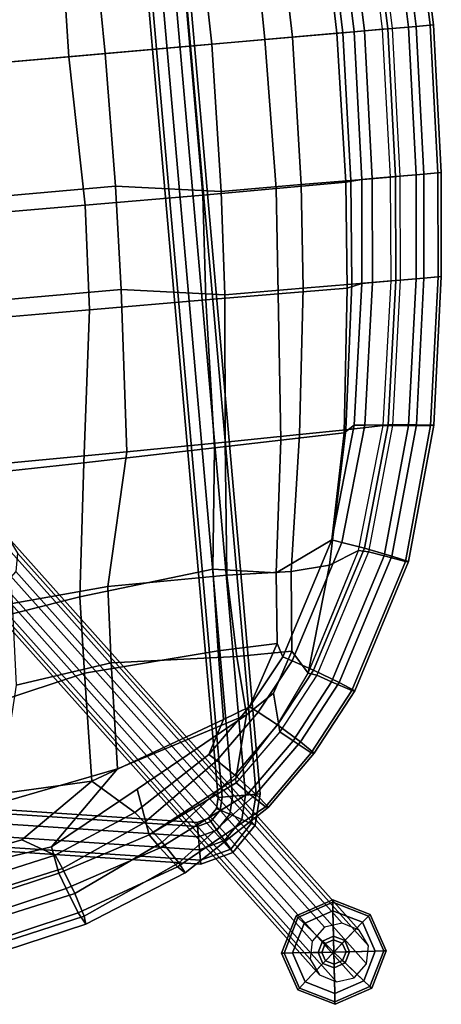
# Model space of a CAD drawing. Units: inches. Extents: x -2 to 174, y -6 to 143.
# Drawn here: x 60 to 65, y 70 to 80 of the extents above; entities that cross this region are included whole.
import ezdxf

# ---------------------------------------------------------------- set-up
doc = ezdxf.new("R2010")
doc.units = ezdxf.units.IN
doc.header["$MEASUREMENT"] = 0
for name, color, linetype in [('SEAT-BACK', 5, 'Continuous'), ('SEAT-BASE', 5, 'Continuous'), ('SEAT-FABRIC', 5, 'Continuous'), ('SEAT-FABRICTRIM', 5, 'Continuous'), ('SEAT-GLIDE', 5, 'Continuous')]:
    doc.layers.add(name, color=color, linetype=linetype)

# ---------------------------------------------------------------- blocks, each defined once
blk = doc.blocks.new('LDSHBX_U_0T')
at = {"layer": 'SEAT-BACK'}
for points in [[(4.736, 1.555, 30.298), (6.98, 1.561, 30.794), (6.945, 0, 30.769), (4.656, 0, 30.274)], [(8.215, 1.563, 31.136), (8.216, 0, 31.097), (6.945, 0, 30.769), (6.98, 1.561, 30.794)], [(8.215, 1.563, 31.136), (8.982, 1.562, 31.186), (9.001, 0, 31.16), (8.216, 0, 31.097)], [(9.714, 1.558, 30.963), (9.754, 0, 30.948), (9.001, 0, 31.16), (8.982, 1.562, 31.186)], [(9.714, 1.558, 30.963), (9.882, 1.545, 30.73), (9.936, 0, 30.708), (9.754, 0, 30.948)], [(4.656, 0, 30.274), (6.945, 0, 30.769), (6.98, -1.561, 30.794), (4.736, -1.555, 30.298)], [(6.98, -1.561, 30.794), (6.945, 0, 30.769), (8.216, 0, 31.097), (8.215, -1.563, 31.136)], [(8.216, 0, 31.097), (9.001, 0, 31.16), (8.982, -1.562, 31.186), (8.215, -1.563, 31.136)], [(8.982, -1.562, 31.186), (9.001, 0, 31.16), (9.754, 0, 30.948), (9.714, -1.558, 30.963)], [(9.754, 0, 30.948), (9.936, 0, 30.708), (9.882, -1.545, 30.73), (9.714, -1.558, 30.963)], [(4.736, -1.555, 30.298), (6.98, -1.561, 30.794), (6.931, -2.653, 30.827), (4.944, -2.651, 30.388)], [(6.931, -2.653, 30.827), (6.98, -1.561, 30.794), (8.215, -1.563, 31.136), (8.15, -2.657, 31.176)], [(8.15, -2.657, 31.176), (8.215, -1.563, 31.136), (8.982, -1.562, 31.186), (8.908, -2.66, 31.224)], [(8.982, -1.562, 31.186), (9.714, -1.558, 30.963), (9.631, -2.662, 30.998), (8.908, -2.66, 31.224)], [(9.631, -2.662, 30.998), (9.714, -1.558, 30.963), (9.882, -1.545, 30.73), (9.789, -2.627, 30.787)], [(5.749, -2.652, 30.566), (6.931, -2.653, 30.827), (6.734, -4.242, 30.898), (5.563, -4.266, 30.646)], [(6.734, -4.242, 30.898), (6.931, -2.653, 30.827), (8.15, -2.657, 31.176), (8.104, -4.203, 31.239)], [(8.15, -2.657, 31.176), (8.908, -2.66, 31.224), (8.803, -4.183, 31.263), (8.104, -4.203, 31.239)], [(8.803, -4.183, 31.263), (8.908, -2.66, 31.224), (9.631, -2.662, 30.998), (9.467, -4.165, 31.044)], [(9.631, -2.662, 30.998), (9.789, -2.627, 30.787), (9.579, -4.095, 30.865), (9.467, -4.165, 31.044)], [(9.242, -5.27, 30.993), (9.242, -5.27, 30.993), (9.467, -4.165, 31.044), (9.579, -4.095, 30.865)], [(7.977, -5.464, 31.228), (6.569, -5.631, 30.995), (6.734, -4.242, 30.898), (8.104, -4.203, 31.239)], [(8.634, -5.561, 31.202), (7.977, -5.464, 31.228), (8.104, -4.203, 31.239), (8.803, -4.183, 31.263)], [(9.242, -5.27, 30.993), (8.634, -5.561, 31.202), (8.803, -4.183, 31.263), (9.467, -4.165, 31.044)], [(6.569, -5.631, 30.995), (5.339, -5.83, 30.802), (5.563, -4.266, 30.646), (6.734, -4.242, 30.898)], [(8.58, -6.298, 31.101), (8.634, -5.561, 31.202), (9.242, -5.27, 30.993), (8.624, -6.443, 31.081)], [(6.547, -6.432, 31.103), (6.569, -5.631, 30.995), (7.977, -5.464, 31.228), (7.958, -6.32, 31.207)], [(7.958, -6.32, 31.207), (7.977, -5.464, 31.228), (8.634, -5.561, 31.202), (8.58, -6.298, 31.101)], [(5.3, -6.725, 30.978), (5.339, -5.83, 30.802), (6.569, -5.631, 30.995), (6.547, -6.432, 31.103)], [(7.95, -7.039, 31.128), (6.525, -7.563, 31.235), (6.547, -6.432, 31.103), (7.958, -6.32, 31.207)], [(8.234, -6.933, 31.106), (7.95, -7.039, 31.128), (7.958, -6.32, 31.207), (8.58, -6.298, 31.101)], [(8.234, -6.933, 31.106), (8.234, -6.933, 31.106), (8.58, -6.298, 31.101), (8.624, -6.443, 31.081)], [(6.525, -7.563, 31.235), (5.25, -7.626, 31.207), (5.3, -6.725, 30.978), (6.547, -6.432, 31.103)], [(7.767, -7.392, 31.146), (7.95, -7.039, 31.128), (8.234, -6.933, 31.106)], [(6.946, -7.929, 31.123), (6.525, -7.563, 31.235), (7.95, -7.039, 31.128), (7.767, -7.392, 31.146)], [(4.956, -8.266, 31.285), (5.25, -7.626, 31.207), (6.525, -7.563, 31.235), (5.745, -8.109, 31.264)], [(6.078, -8.299, 31.142), (5.745, -8.109, 31.264), (6.525, -7.563, 31.235), (6.946, -7.929, 31.123)], [(4.956, -8.266, 31.285), (5.745, -8.109, 31.264), (6.078, -8.299, 31.142), (4.911, -8.56, 31.239)]]:
    blk.add_3dface(points, dxfattribs=at)
at = {"layer": 'SEAT-BASE'}
for points in [[(7.824, 7.975, 12.86), (7.824, -7.847, 12.86), (7.866, -7.847, 12.989), (7.866, 7.975, 12.989)], [(7.866, 7.975, 12.731), (7.866, -7.847, 12.731), (7.824, -7.847, 12.86), (7.824, 7.975, 12.86)], [(7.866, 7.975, 12.989), (7.866, -7.847, 12.989), (7.976, -7.847, 13.069), (7.976, 7.975, 13.069)], [(7.976, 7.975, 12.651), (7.976, -7.847, 12.651), (7.866, -7.847, 12.731), (7.866, 7.975, 12.731)], [(7.976, 7.975, 13.069), (7.976, -7.847, 13.069), (8.112, -7.847, 13.069), (8.112, 7.975, 13.069)], [(8.112, 7.975, 12.651), (8.112, -7.847, 12.651), (7.976, -7.847, 12.651), (7.976, 7.975, 12.651)], [(8.112, 7.975, 13.069), (8.112, -7.847, 13.069), (8.222, -7.847, 12.989), (8.222, 7.975, 12.989)], [(8.222, 7.975, 12.731), (8.222, -7.847, 12.731), (8.112, -7.847, 12.651), (8.112, 7.975, 12.651)], [(8.222, 7.975, 12.989), (8.222, -7.847, 12.989), (8.264, -7.847, 12.86), (8.264, 7.975, 12.86)], [(8.264, 7.975, 12.86), (8.264, -7.847, 12.86), (8.222, -7.847, 12.731), (8.222, 7.975, 12.731)], [(5.521, -4.89, 28.582), (8.811, -9.295, 0.249), (8.672, -9.428, 0.254), (5.381, -5.023, 28.587)], [(5.711, -4.863, 28.6), (9.002, -9.267, 0.266), (8.811, -9.295, 0.249), (5.521, -4.89, 28.582)], [(5.879, -4.951, 28.633), (9.17, -9.356, 0.3), (9.002, -9.267, 0.266), (5.711, -4.863, 28.6)], [(5.381, -5.023, 28.587), (8.672, -9.428, 0.254), (8.636, -9.616, 0.28), (5.345, -5.211, 28.613)], [(5.961, -5.122, 28.67), (9.252, -9.527, 0.337), (9.17, -9.356, 0.3), (5.879, -4.951, 28.633)], [(5.925, -5.31, 28.696), (9.216, -9.715, 0.363), (9.252, -9.527, 0.337), (5.961, -5.122, 28.67)], [(5.345, -5.211, 28.613), (8.636, -9.616, 0.28), (8.718, -9.787, 0.317), (5.427, -5.382, 28.65)], [(5.785, -5.444, 28.701), (9.076, -9.848, 0.368), (9.216, -9.715, 0.363), (5.925, -5.31, 28.696)], [(5.427, -5.382, 28.65), (8.718, -9.787, 0.317), (8.886, -9.875, 0.35), (5.595, -5.471, 28.684)], [(5.595, -5.471, 28.684), (8.886, -9.875, 0.35), (9.076, -9.848, 0.368), (5.785, -5.444, 28.701)], [(-7.092, -5.856, 12.989), (7.584, -8.129, 12.989), (7.584, -8.087, 12.86), (-7.092, -5.814, 12.86)], [(-7.092, -5.814, 12.86), (7.584, -8.087, 12.86), (7.584, -8.129, 12.731), (-7.092, -5.856, 12.731)], [(-7.092, -5.966, 13.069), (7.584, -8.239, 13.069), (7.584, -8.129, 12.989), (-7.092, -5.856, 12.989)], [(-7.092, -5.856, 12.731), (7.584, -8.129, 12.731), (7.584, -8.239, 12.651), (-7.092, -5.966, 12.651)], [(-7.092, -6.102, 13.069), (7.584, -8.375, 13.069), (7.584, -8.239, 13.069), (-7.092, -5.966, 13.069)], [(-7.092, -5.966, 12.651), (7.584, -8.239, 12.651), (7.584, -8.375, 12.651), (-7.092, -6.102, 12.651)], [(-7.092, -6.212, 12.989), (7.584, -8.485, 12.989), (7.584, -8.375, 13.069), (-7.092, -6.102, 13.069)], [(-7.092, -6.102, 12.651), (7.584, -8.375, 12.651), (7.584, -8.485, 12.731), (-7.092, -6.212, 12.731)], [(-7.092, -6.254, 12.86), (7.584, -8.527, 12.86), (7.584, -8.485, 12.989), (-7.092, -6.212, 12.989)], [(-7.092, -6.212, 12.731), (7.584, -8.485, 12.731), (7.584, -8.527, 12.86), (-7.092, -6.254, 12.86)], [(7.824, -7.847, 12.86), (7.796, -7.961, 12.86), (7.833, -7.98, 12.989), (7.866, -7.847, 12.989)], [(7.866, -7.847, 12.731), (7.833, -7.98, 12.731), (7.796, -7.961, 12.86), (7.824, -7.847, 12.86)], [(7.866, -7.847, 12.989), (7.833, -7.98, 12.989), (7.93, -8.032, 13.069), (7.976, -7.847, 13.069)], [(7.976, -7.847, 12.651), (7.93, -8.032, 12.651), (7.833, -7.98, 12.731), (7.866, -7.847, 12.731)], [(7.976, -7.847, 13.069), (7.93, -8.032, 13.069), (8.05, -8.097, 13.069), (8.112, -7.847, 13.069)], [(8.112, -7.847, 12.651), (8.05, -8.097, 12.651), (7.93, -8.032, 12.651), (7.976, -7.847, 12.651)], [(8.112, -7.847, 13.069), (8.05, -8.097, 13.069), (8.146, -8.149, 12.989), (8.222, -7.847, 12.989)], [(8.222, -7.847, 12.731), (8.146, -8.149, 12.731), (8.05, -8.097, 12.651), (8.112, -7.847, 12.651)], [(8.222, -7.847, 12.989), (8.146, -8.149, 12.989), (8.184, -8.169, 12.86), (8.264, -7.847, 12.86)], [(8.264, -7.847, 12.86), (8.184, -8.169, 12.86), (8.146, -8.149, 12.731), (8.222, -7.847, 12.731)], [(7.796, -7.961, 12.86), (7.706, -8.054, 12.86), (7.727, -8.09, 12.989), (7.833, -7.98, 12.989)], [(7.833, -7.98, 12.731), (7.727, -8.09, 12.731), (7.706, -8.054, 12.86), (7.796, -7.961, 12.86)], [(7.833, -7.98, 12.989), (7.727, -8.09, 12.989), (7.783, -8.185, 13.069), (7.93, -8.032, 13.069)], [(7.93, -8.032, 12.651), (7.783, -8.185, 12.651), (7.727, -8.09, 12.731), (7.833, -7.98, 12.731)], [(7.706, -8.054, 12.86), (7.584, -8.087, 12.86), (7.584, -8.129, 12.989), (7.727, -8.09, 12.989)], [(7.727, -8.09, 12.731), (7.584, -8.129, 12.731), (7.584, -8.087, 12.86), (7.706, -8.054, 12.86)], [(7.727, -8.09, 12.989), (7.584, -8.129, 12.989), (7.584, -8.239, 13.069), (7.783, -8.185, 13.069)], [(7.783, -8.185, 12.651), (7.584, -8.239, 12.651), (7.584, -8.129, 12.731), (7.727, -8.09, 12.731)], [(7.93, -8.032, 13.069), (7.783, -8.185, 13.069), (7.852, -8.302, 13.069), (8.05, -8.097, 13.069)], [(8.05, -8.097, 12.651), (7.852, -8.302, 12.651), (7.783, -8.185, 12.651), (7.93, -8.032, 12.651)], [(8.05, -8.097, 13.069), (7.852, -8.302, 13.069), (7.908, -8.397, 12.989), (8.146, -8.149, 12.989)], [(8.146, -8.149, 12.731), (7.908, -8.397, 12.731), (7.852, -8.302, 12.651), (8.05, -8.097, 12.651)], [(7.783, -8.185, 13.069), (7.584, -8.239, 13.069), (7.584, -8.375, 13.069), (7.852, -8.302, 13.069)], [(7.852, -8.302, 12.651), (7.584, -8.375, 12.651), (7.584, -8.239, 12.651), (7.783, -8.185, 12.651)], [(8.146, -8.149, 12.989), (7.908, -8.397, 12.989), (7.929, -8.433, 12.86), (8.184, -8.169, 12.86)], [(8.184, -8.169, 12.86), (7.929, -8.433, 12.86), (7.908, -8.397, 12.731), (8.146, -8.149, 12.731)], [(7.852, -8.302, 13.069), (7.584, -8.375, 13.069), (7.584, -8.485, 12.989), (7.908, -8.397, 12.989)], [(7.908, -8.397, 12.731), (7.584, -8.485, 12.731), (7.584, -8.375, 12.651), (7.852, -8.302, 12.651)], [(7.908, -8.397, 12.989), (7.584, -8.485, 12.989), (7.584, -8.527, 12.86), (7.929, -8.433, 12.86)], [(7.929, -8.433, 12.86), (7.584, -8.527, 12.86), (7.584, -8.485, 12.731), (7.908, -8.397, 12.731)]]:
    blk.add_3dface(points, dxfattribs=at)
at = {"layer": 'SEAT-FABRIC'}
for points in [[(7.327, 0, 31.607), (8.444, 0, 31.793), (8.409, 1.543, 31.827), (7.313, 1.39, 31.618)], [(9.291, 0, 31.764), (9.246, 1.543, 31.788), (8.409, 1.543, 31.827), (8.444, 0, 31.793)], [(9.291, 0, 31.764), (9.817, 0, 31.562), (9.767, 1.544, 31.591), (9.246, 1.543, 31.788)], [(10.234, 0, 31.192), (10.183, 1.545, 31.229), (9.767, 1.544, 31.591), (9.817, 0, 31.562)], [(7.327, 0, 31.607), (7.313, 1.39, 31.618), (5.144, 1.391, 31.198), (5.146, 0, 31.182)], [(5.146, 0, 31.182), (5.144, -1.391, 31.198), (7.313, -1.39, 31.618), (7.327, 0, 31.607)], [(7.313, -1.39, 31.618), (8.409, -1.543, 31.827), (8.444, 0, 31.793), (7.327, 0, 31.607)], [(8.444, 0, 31.793), (8.409, -1.543, 31.827), (9.246, -1.543, 31.788), (9.291, 0, 31.764)], [(9.246, -1.543, 31.788), (9.767, -1.544, 31.591), (9.817, 0, 31.562), (9.291, 0, 31.764)], [(9.817, 0, 31.562), (9.767, -1.544, 31.591), (10.183, -1.545, 31.229), (10.234, 0, 31.192)], [(5.144, -1.391, 31.198), (5.402, -2.471, 31.289), (7.28, -2.47, 31.653), (7.313, -1.39, 31.618)], [(7.28, -2.47, 31.653), (8.351, -2.622, 31.87), (8.409, -1.543, 31.827), (7.313, -1.39, 31.618)], [(8.351, -2.622, 31.87), (9.172, -2.623, 31.828), (9.246, -1.543, 31.788), (8.409, -1.543, 31.827)], [(9.246, -1.543, 31.788), (9.172, -2.623, 31.828), (9.684, -2.624, 31.634), (9.767, -1.544, 31.591)], [(9.684, -2.624, 31.634), (10.094, -2.625, 31.279), (10.183, -1.545, 31.229), (9.767, -1.544, 31.591)], [(5.402, -2.471, 31.289), (5.9, -4.175, 31.499), (7.19, -4.167, 31.756), (7.28, -2.47, 31.653)], [(7.19, -4.167, 31.756), (8.221, -4.156, 31.934), (8.351, -2.622, 31.87), (7.28, -2.47, 31.653)], [(8.351, -2.622, 31.87), (8.221, -4.156, 31.934), (9.002, -4.144, 31.891), (9.172, -2.623, 31.828)], [(9.002, -4.144, 31.891), (9.488, -4.135, 31.704), (9.684, -2.624, 31.634), (9.172, -2.623, 31.828)], [(9.684, -2.624, 31.634), (9.488, -4.135, 31.704), (9.879, -4.125, 31.364), (10.094, -2.625, 31.279)], [(6.87, -5.552, 31.842), (7.19, -4.167, 31.756), (5.9, -4.175, 31.499), (5.859, -5.64, 31.66)], [(8.118, -5.542, 31.992), (8.221, -4.156, 31.934), (7.19, -4.167, 31.756), (6.87, -5.552, 31.842)], [(8.791, -5.56, 31.943), (9.002, -4.144, 31.891), (8.221, -4.156, 31.934), (8.118, -5.542, 31.992)], [(9.195, -5.53, 31.757), (9.488, -4.135, 31.704), (9.002, -4.144, 31.891), (8.791, -5.56, 31.943)], [(9.511, -5.405, 31.462), (9.879, -4.125, 31.364), (9.488, -4.135, 31.704), (9.195, -5.53, 31.757)], [(8.873, -6.635, 31.559), (9.192, -6.02, 31.51), (9.511, -5.405, 31.462), (9.195, -5.53, 31.757)], [(5.828, -6.495, 31.793), (6.836, -6.349, 31.934), (6.87, -5.552, 31.842), (5.859, -5.64, 31.66)], [(6.836, -6.349, 31.934), (8.146, -6.397, 31.945), (8.118, -5.542, 31.992), (6.87, -5.552, 31.842)], [(8.146, -6.397, 31.945), (8.725, -6.392, 31.767), (8.791, -5.56, 31.943), (8.118, -5.542, 31.992)], [(8.725, -6.392, 31.767), (8.873, -6.635, 31.559), (9.195, -5.53, 31.757), (8.791, -5.56, 31.943)], [(6.805, -7.456, 32), (6.836, -6.349, 31.934), (5.828, -6.495, 31.793), (5.527, -7.708, 31.955)], [(8.196, -7.013, 31.894), (8.146, -6.397, 31.945), (6.836, -6.349, 31.934), (6.805, -7.456, 32)], [(8.496, -6.812, 31.771), (8.725, -6.392, 31.767), (8.146, -6.397, 31.945), (8.196, -7.013, 31.894)], [(8.519, -7.13, 31.577), (8.873, -6.635, 31.559), (8.725, -6.392, 31.767), (8.496, -6.812, 31.771)], [(8.026, -7.665, 31.608), (8.519, -7.13, 31.577), (8.496, -6.812, 31.771), (8.196, -7.013, 31.894)], [(6.99, -7.686, 31.935), (8.196, -7.013, 31.894), (6.805, -7.456, 32), (6.048, -8.211, 31.966)], [(7.072, -8.174, 31.708), (8.026, -7.665, 31.608), (8.196, -7.013, 31.894), (6.99, -7.686, 31.935)], [(5.257, -8.327, 31.973), (6.048, -8.211, 31.966), (6.805, -7.456, 32), (5.527, -7.708, 31.955)], [(6.098, -8.489, 31.759), (7.072, -8.174, 31.708), (6.99, -7.686, 31.935), (6.048, -8.211, 31.966)], [(5.257, -8.327, 31.973), (4.899, -8.769, 31.85), (6.098, -8.489, 31.759), (6.048, -8.211, 31.966)]]:
    blk.add_3dface(points, dxfattribs=at)
at = {"layer": 'SEAT-FABRICTRIM'}
for points in [[(10.045, 0, 30.553), (9.936, 0, 30.708), (9.882, 1.545, 30.73), (9.991, 1.545, 30.575)], [(10.29, 0, 30.38), (10.045, 0, 30.553), (9.991, 1.545, 30.575), (10.236, 1.545, 30.403)], [(10.183, 1.545, 31.229), (10.281, 1.545, 31.238), (10.335, 0, 31.216), (10.234, 0, 31.192)], [(10.586, 0, 30.426), (10.29, 0, 30.38), (10.236, 1.545, 30.403), (10.531, 1.545, 30.449)], [(10.281, 1.545, 31.238), (10.335, 0, 31.216), (10.505, 0, 31.152), (10.45, 1.545, 31.175)], [(10.505, 0, 31.152), (10.735, 0, 30.961), (10.68, 1.545, 30.984), (10.45, 1.545, 31.175)], [(10.768, 0, 30.663), (10.586, 0, 30.426), (10.531, 1.545, 30.449), (10.713, 1.545, 30.686)], [(10.735, 0, 30.961), (10.768, 0, 30.663), (10.713, 1.545, 30.686), (10.68, 1.545, 30.984)], [(9.991, -1.545, 30.575), (9.882, -1.545, 30.73), (9.936, 0, 30.708), (10.045, 0, 30.553)], [(10.236, -1.545, 30.403), (9.991, -1.545, 30.575), (10.045, 0, 30.553), (10.29, 0, 30.38)], [(10.234, 0, 31.192), (10.335, 0, 31.216), (10.281, -1.545, 31.238), (10.183, -1.545, 31.229)], [(10.531, -1.545, 30.449), (10.236, -1.545, 30.403), (10.29, 0, 30.38), (10.586, 0, 30.426)], [(10.45, -1.545, 31.175), (10.505, 0, 31.152), (10.335, 0, 31.216), (10.281, -1.545, 31.238)], [(10.45, -1.545, 31.175), (10.68, -1.545, 30.984), (10.735, 0, 30.961), (10.505, 0, 31.152)], [(10.713, -1.545, 30.686), (10.531, -1.545, 30.449), (10.586, 0, 30.426), (10.768, 0, 30.663)], [(10.68, -1.545, 30.984), (10.713, -1.545, 30.686), (10.768, 0, 30.663), (10.735, 0, 30.961)], [(9.991, -1.545, 30.575), (9.898, -2.627, 30.632), (9.789, -2.627, 30.787), (9.882, -1.545, 30.73)], [(10.143, -2.627, 30.46), (9.898, -2.627, 30.632), (9.991, -1.545, 30.575), (10.236, -1.545, 30.403)], [(10.183, -1.545, 31.229), (10.281, -1.545, 31.238), (10.188, -2.627, 31.295), (10.094, -2.625, 31.279)], [(10.438, -2.627, 30.505), (10.143, -2.627, 30.46), (10.236, -1.545, 30.403), (10.531, -1.545, 30.449)], [(10.45, -1.545, 31.175), (10.281, -1.545, 31.238), (10.188, -2.627, 31.295), (10.357, -2.627, 31.232)], [(10.357, -2.627, 31.232), (10.587, -2.627, 31.04), (10.68, -1.545, 30.984), (10.45, -1.545, 31.175)], [(10.62, -2.627, 30.743), (10.438, -2.627, 30.505), (10.531, -1.545, 30.449), (10.713, -1.545, 30.686)], [(10.587, -2.627, 31.04), (10.62, -2.627, 30.743), (10.713, -1.545, 30.686), (10.68, -1.545, 30.984)], [(9.688, -4.104, 30.71), (9.579, -4.095, 30.865), (9.789, -2.627, 30.787), (9.898, -2.627, 30.632)], [(9.932, -4.124, 30.538), (9.688, -4.104, 30.71), (9.898, -2.627, 30.632), (10.143, -2.627, 30.46)], [(10.094, -2.625, 31.279), (10.188, -2.627, 31.295), (9.977, -4.134, 31.373), (9.879, -4.125, 31.364)], [(10.226, -4.15, 30.583), (9.932, -4.124, 30.538), (10.143, -2.627, 30.46), (10.438, -2.627, 30.505)], [(10.145, -4.148, 31.31), (10.357, -2.627, 31.232), (10.188, -2.627, 31.295), (9.977, -4.134, 31.373)], [(10.145, -4.148, 31.31), (10.374, -4.167, 31.118), (10.587, -2.627, 31.04), (10.357, -2.627, 31.232)], [(10.408, -4.168, 30.821), (10.226, -4.15, 30.583), (10.438, -2.627, 30.505), (10.62, -2.627, 30.743)], [(10.374, -4.167, 31.118), (10.408, -4.168, 30.821), (10.62, -2.627, 30.743), (10.587, -2.627, 31.04)], [(9.688, -4.104, 30.71), (9.345, -5.304, 30.837), (9.242, -5.27, 30.993), (9.579, -4.095, 30.865)], [(9.575, -5.386, 30.664), (9.345, -5.304, 30.837), (9.688, -4.104, 30.71), (9.932, -4.124, 30.538)], [(9.879, -4.125, 31.364), (9.977, -4.134, 31.373), (9.613, -5.426, 31.498), (9.511, -5.405, 31.462)], [(9.851, -5.492, 30.708), (9.575, -5.386, 30.664), (9.932, -4.124, 30.538), (10.226, -4.15, 30.583)], [(10.145, -4.148, 31.31), (9.977, -4.134, 31.373), (9.613, -5.426, 31.498), (9.771, -5.484, 31.435)], [(9.771, -5.484, 31.435), (9.988, -5.56, 31.242), (10.374, -4.167, 31.118), (10.145, -4.148, 31.31)], [(10.02, -5.563, 30.944), (9.851, -5.492, 30.708), (10.226, -4.15, 30.583), (10.408, -4.168, 30.821)], [(9.988, -5.56, 31.242), (10.02, -5.563, 30.944), (10.408, -4.168, 30.821), (10.374, -4.167, 31.118)], [(8.72, -6.492, 30.924), (8.624, -6.443, 31.081), (9.242, -5.27, 30.993), (9.345, -5.304, 30.837)], [(8.933, -6.608, 30.75), (8.72, -6.492, 30.924), (9.345, -5.304, 30.837), (9.575, -5.386, 30.664)], [(9.511, -5.405, 31.462), (9.613, -5.426, 31.498), (8.963, -6.665, 31.584), (8.873, -6.635, 31.559)], [(9.188, -6.759, 30.792), (8.933, -6.608, 30.75), (9.575, -5.386, 30.664), (9.851, -5.492, 30.708)], [(9.11, -6.748, 31.519), (9.771, -5.484, 31.435), (9.613, -5.426, 31.498), (8.963, -6.665, 31.584)], [(9.11, -6.748, 31.519), (9.311, -6.856, 31.325), (9.988, -5.56, 31.242), (9.771, -5.484, 31.435)], [(9.343, -6.861, 31.027), (9.188, -6.759, 30.792), (9.851, -5.492, 30.708), (10.02, -5.563, 30.944)], [(9.311, -6.856, 31.325), (9.343, -6.861, 31.027), (10.02, -5.563, 30.944), (9.988, -5.56, 31.242)], [(8.72, -6.492, 30.924), (8.32, -6.996, 30.949), (8.234, -6.933, 31.106), (8.624, -6.443, 31.081)], [(8.509, -7.146, 30.772), (8.32, -6.996, 30.949), (8.72, -6.492, 30.924), (8.933, -6.608, 30.75)], [(8.732, -7.342, 30.812), (8.509, -7.146, 30.772), (8.933, -6.608, 30.75), (9.188, -6.759, 30.792)], [(8.963, -6.665, 31.584), (8.527, -7.22, 31.605), (8.519, -7.13, 31.577), (8.873, -6.635, 31.559)], [(8.656, -7.327, 31.539), (9.11, -6.748, 31.519), (8.963, -6.665, 31.584), (8.527, -7.22, 31.605)], [(8.656, -7.327, 31.539), (8.834, -7.467, 31.343), (9.311, -6.856, 31.325), (9.11, -6.748, 31.519)], [(8.865, -7.473, 31.046), (8.732, -7.342, 30.812), (9.188, -6.759, 30.792), (9.343, -6.861, 31.027)], [(8.834, -7.467, 31.343), (8.865, -7.473, 31.046), (9.343, -6.861, 31.027), (9.311, -6.856, 31.325)], [(7.845, -7.462, 30.989), (7.767, -7.392, 31.146), (8.234, -6.933, 31.106), (8.32, -6.996, 30.949)], [(8.018, -7.629, 30.811), (7.845, -7.462, 30.989), (8.32, -6.996, 30.949), (8.509, -7.146, 30.772)], [(8.219, -7.847, 30.848), (8.018, -7.629, 30.811), (8.509, -7.146, 30.772), (8.732, -7.342, 30.812)], [(8.519, -7.13, 31.577), (8.527, -7.22, 31.605), (8.027, -7.712, 31.643), (8.026, -7.665, 31.608)], [(8.656, -7.327, 31.539), (8.527, -7.22, 31.605), (8.027, -7.712, 31.643), (8.145, -7.831, 31.576)], [(7.845, -7.462, 30.989), (7.035, -8.04, 30.997), (6.946, -7.929, 31.123), (7.767, -7.392, 31.146)], [(8.145, -7.831, 31.576), (8.308, -7.987, 31.379), (8.834, -7.467, 31.343), (8.656, -7.327, 31.539)], [(8.338, -7.993, 31.081), (8.219, -7.847, 30.848), (8.732, -7.342, 30.812), (8.865, -7.473, 31.046)], [(7.202, -8.262, 30.886), (7.035, -8.04, 30.997), (7.845, -7.462, 30.989), (8.018, -7.629, 30.811)], [(8.308, -7.987, 31.379), (8.338, -7.993, 31.081), (8.865, -7.473, 31.046), (8.834, -7.467, 31.343)], [(8.026, -7.665, 31.608), (7.072, -8.174, 31.708), (8.027, -7.712, 31.643), (8.026, -7.665, 31.608)], [(7.177, -8.319, 31.685), (8.145, -7.831, 31.576), (8.027, -7.712, 31.643), (7.072, -8.174, 31.708)], [(7.356, -8.493, 30.998), (7.202, -8.262, 30.886), (8.018, -7.629, 30.811), (8.219, -7.847, 30.848)], [(7.177, -8.319, 31.685), (7.339, -8.532, 31.552), (8.308, -7.987, 31.379), (8.145, -7.831, 31.576)], [(7.412, -8.603, 31.27), (7.356, -8.493, 30.998), (8.219, -7.847, 30.848), (8.338, -7.993, 31.081)], [(6.14, -8.445, 31.038), (6.078, -8.299, 31.142), (6.946, -7.929, 31.123), (7.035, -8.04, 30.997)], [(7.339, -8.532, 31.552), (7.412, -8.603, 31.27), (8.338, -7.993, 31.081), (8.308, -7.987, 31.379)], [(6.246, -8.716, 30.968), (6.14, -8.445, 31.038), (7.035, -8.04, 30.997), (7.202, -8.262, 30.886)], [(7.177, -8.319, 31.685), (7.072, -8.174, 31.708), (6.098, -8.489, 31.759), (6.16, -8.658, 31.763)], [(6.14, -8.445, 31.038), (4.947, -8.711, 31.13), (4.911, -8.56, 31.239), (6.078, -8.299, 31.142)], [(6.16, -8.658, 31.763), (6.265, -8.922, 31.669), (7.339, -8.532, 31.552), (7.177, -8.319, 31.685)], [(6.324, -8.962, 31.118), (6.246, -8.716, 30.968), (7.202, -8.262, 30.886), (7.356, -8.493, 30.998)], [(4.931, -8.946, 31.848), (6.16, -8.658, 31.763), (6.098, -8.489, 31.759), (4.899, -8.769, 31.85)], [(5.004, -8.994, 31.052), (4.947, -8.711, 31.13), (6.14, -8.445, 31.038), (6.246, -8.716, 30.968)], [(6.265, -8.922, 31.669), (6.332, -9.047, 31.405), (7.412, -8.603, 31.27), (7.339, -8.532, 31.552)], [(6.332, -9.047, 31.405), (6.324, -8.962, 31.118), (7.356, -8.493, 30.998), (7.412, -8.603, 31.27)], [(4.931, -8.946, 31.848), (4.989, -9.222, 31.746), (6.265, -8.922, 31.669), (6.16, -8.658, 31.763)], [(5.04, -9.255, 31.194), (5.004, -8.994, 31.052), (6.246, -8.716, 30.968), (6.324, -8.962, 31.118)], [(4.989, -9.222, 31.746), (5.034, -9.348, 31.479), (6.332, -9.047, 31.405), (6.265, -8.922, 31.669)], [(5.034, -9.348, 31.479), (5.04, -9.255, 31.194), (6.324, -8.962, 31.118), (6.332, -9.047, 31.405)]]:
    blk.add_3dface(points, dxfattribs=at)
at = {"layer": 'SEAT-GLIDE'}
for points in [[(8.527, -9.151, 0.127), (8.544, -9.17, 0.178), (8.922, -9.042, 0.178), (8.923, -9.017, 0.127)], [(8.544, -9.17, 0.025), (8.527, -9.151, 0.064), (8.923, -9.017, 0.064), (8.922, -9.042, 0.025)], [(8.527, -9.151, 0.127), (8.923, -9.017, 0.127), (8.923, -9.017, 0.064), (8.527, -9.151, 0.064)], [(8.544, -9.17, 0.025), (8.922, -9.042, 0.025), (8.916, -9.131), (8.603, -9.237)], [(8.603, -9.237, 0.216), (8.916, -9.131, 0.216), (8.922, -9.042, 0.178), (8.544, -9.17, 0.178)], [(8.922, -9.042, 0.025), (9.279, -9.219, 0.025), (9.212, -9.277), (8.916, -9.131)], [(8.916, -9.131, 0.216), (9.212, -9.277, 0.216), (9.279, -9.219, 0.178), (8.922, -9.042, 0.178)], [(8.923, -9.017, 0.127), (8.922, -9.042, 0.178), (9.279, -9.219, 0.178), (9.298, -9.202, 0.127)], [(8.922, -9.042, 0.025), (8.923, -9.017, 0.064), (9.298, -9.202, 0.064), (9.279, -9.219, 0.025)], [(8.923, -9.017, 0.127), (9.298, -9.202, 0.127), (9.298, -9.202, 0.064), (8.923, -9.017, 0.064)], [(8.342, -9.526, 0.127), (8.368, -9.528, 0.178), (8.544, -9.17, 0.178), (8.527, -9.151, 0.127)], [(8.368, -9.528, 0.025), (8.342, -9.526, 0.064), (8.527, -9.151, 0.064), (8.544, -9.17, 0.025)], [(8.342, -9.526, 0.127), (8.527, -9.151, 0.127), (8.527, -9.151, 0.064), (8.342, -9.526, 0.064)], [(8.888, -9.562), (8.603, -9.237), (8.916, -9.131)], [(8.603, -9.237, 0.216), (8.779, -9.438, 0.241), (8.898, -9.397, 0.241), (8.916, -9.131, 0.216)], [(8.888, -9.562), (8.916, -9.131), (9.212, -9.277)], [(8.916, -9.131, 0.216), (8.898, -9.397, 0.241), (9.012, -9.453, 0.241), (9.212, -9.277, 0.216)], [(8.368, -9.528, 0.025), (8.544, -9.17, 0.025), (8.603, -9.237), (8.456, -9.533)], [(8.456, -9.533, 0.216), (8.603, -9.237, 0.216), (8.544, -9.17, 0.178), (8.368, -9.528, 0.178)], [(8.456, -9.533, 0.216), (8.723, -9.551, 0.241), (8.779, -9.438, 0.241), (8.603, -9.237, 0.216)], [(8.888, -9.562), (8.456, -9.533), (8.603, -9.237)], [(9.279, -9.219, 0.025), (9.407, -9.596, 0.025), (9.319, -9.59), (9.212, -9.277)], [(9.212, -9.277, 0.216), (9.319, -9.59, 0.216), (9.407, -9.596, 0.178), (9.279, -9.219, 0.178)], [(9.298, -9.202, 0.127), (9.279, -9.219, 0.178), (9.407, -9.596, 0.178), (9.433, -9.598, 0.127)], [(9.279, -9.219, 0.025), (9.298, -9.202, 0.064), (9.433, -9.598, 0.064), (9.407, -9.596, 0.025)], [(9.298, -9.202, 0.127), (9.433, -9.598, 0.127), (9.433, -9.598, 0.064), (9.298, -9.202, 0.064)], [(8.888, -9.562), (9.212, -9.277), (9.319, -9.59)], [(9.212, -9.277, 0.216), (9.012, -9.453, 0.241), (9.052, -9.573, 0.241), (9.319, -9.59, 0.216)], [(8.761, -9.554, 0.407), (8.804, -9.466, 0.407), (8.779, -9.438, 0.241), (8.723, -9.551, 0.241)], [(8.804, -9.466, 0.407), (8.896, -9.435, 0.407), (8.898, -9.397, 0.241), (8.779, -9.438, 0.241)], [(8.888, -9.562, 0.407), (8.896, -9.435, 0.407), (8.804, -9.466, 0.407), (8.888, -9.562, 0.407)], [(8.888, -9.562, 0.407), (8.983, -9.478, 0.407), (8.896, -9.435, 0.407), (8.888, -9.562, 0.407)], [(8.896, -9.435, 0.407), (8.983, -9.478, 0.407), (9.012, -9.453, 0.241), (8.898, -9.397, 0.241)], [(8.983, -9.478, 0.407), (9.014, -9.57, 0.407), (9.052, -9.573, 0.241), (9.012, -9.453, 0.241)], [(8.477, -9.922, 0.127), (8.496, -9.905, 0.178), (8.368, -9.528, 0.178), (8.342, -9.526, 0.127)], [(8.496, -9.905, 0.025), (8.477, -9.922, 0.064), (8.342, -9.526, 0.064), (8.368, -9.528, 0.025)], [(8.477, -9.922, 0.127), (8.342, -9.526, 0.127), (8.342, -9.526, 0.064), (8.477, -9.922, 0.064)], [(8.496, -9.905, 0.025), (8.368, -9.528, 0.025), (8.456, -9.533), (8.563, -9.847)], [(8.563, -9.847, 0.216), (8.456, -9.533, 0.216), (8.368, -9.528, 0.178), (8.496, -9.905, 0.178)], [(8.563, -9.847, 0.216), (8.763, -9.671, 0.241), (8.723, -9.551, 0.241), (8.456, -9.533, 0.216)], [(8.888, -9.562), (8.563, -9.847), (8.456, -9.533)], [(8.888, -9.562), (8.859, -9.993), (8.563, -9.847)], [(8.792, -9.646, 0.407), (8.761, -9.554, 0.407), (8.723, -9.551, 0.241), (8.763, -9.671, 0.241)], [(8.888, -9.562, 0.407), (8.804, -9.466, 0.407), (8.761, -9.554, 0.407), (8.888, -9.562, 0.407)], [(8.888, -9.562, 0.407), (8.761, -9.554, 0.407), (8.792, -9.646, 0.407), (8.888, -9.562, 0.407)], [(8.888, -9.562, 0.407), (8.792, -9.646, 0.407), (8.879, -9.689, 0.407), (8.888, -9.562, 0.407)], [(8.888, -9.562), (9.172, -9.887), (8.859, -9.993)], [(8.888, -9.562, 0.407), (8.879, -9.689, 0.407), (8.971, -9.657, 0.407), (8.888, -9.562, 0.407)], [(8.888, -9.562, 0.407), (9.014, -9.57, 0.407), (8.983, -9.478, 0.407), (8.888, -9.562, 0.407)], [(8.888, -9.562), (9.319, -9.59), (9.172, -9.887)], [(8.888, -9.562, 0.407), (8.971, -9.657, 0.407), (9.014, -9.57, 0.407), (8.888, -9.562, 0.407)], [(8.859, -9.993, 0.216), (8.877, -9.727, 0.241), (8.763, -9.671, 0.241), (8.563, -9.847, 0.216)], [(8.879, -9.689, 0.407), (8.792, -9.646, 0.407), (8.763, -9.671, 0.241), (8.877, -9.727, 0.241)], [(8.971, -9.657, 0.407), (8.879, -9.689, 0.407), (8.877, -9.727, 0.241), (8.996, -9.686, 0.241)], [(9.014, -9.57, 0.407), (8.971, -9.657, 0.407), (8.996, -9.686, 0.241), (9.052, -9.573, 0.241)], [(9.319, -9.59, 0.216), (9.052, -9.573, 0.241), (8.996, -9.686, 0.241), (9.172, -9.887, 0.216)], [(9.407, -9.596, 0.025), (9.231, -9.954, 0.025), (9.172, -9.887), (9.319, -9.59)], [(9.319, -9.59, 0.216), (9.172, -9.887, 0.216), (9.231, -9.954, 0.178), (9.407, -9.596, 0.178)], [(9.433, -9.598, 0.127), (9.407, -9.596, 0.178), (9.231, -9.954, 0.178), (9.248, -9.973, 0.127)], [(9.407, -9.596, 0.025), (9.433, -9.598, 0.064), (9.248, -9.973, 0.064), (9.231, -9.954, 0.025)], [(9.433, -9.598, 0.127), (9.248, -9.973, 0.127), (9.248, -9.973, 0.064), (9.433, -9.598, 0.064)], [(9.172, -9.887, 0.216), (8.996, -9.686, 0.241), (8.877, -9.727, 0.241), (8.859, -9.993, 0.216)], [(8.853, -10.082, 0.025), (8.496, -9.905, 0.025), (8.563, -9.847), (8.859, -9.993)], [(8.859, -9.993, 0.216), (8.563, -9.847, 0.216), (8.496, -9.905, 0.178), (8.853, -10.082, 0.178)], [(8.852, -10.107, 0.127), (8.853, -10.082, 0.178), (8.496, -9.905, 0.178), (8.477, -9.922, 0.127)], [(8.853, -10.082, 0.025), (8.852, -10.107, 0.064), (8.477, -9.922, 0.064), (8.496, -9.905, 0.025)], [(8.852, -10.107, 0.127), (8.477, -9.922, 0.127), (8.477, -9.922, 0.064), (8.852, -10.107, 0.064)], [(9.248, -9.973, 0.127), (9.231, -9.954, 0.178), (8.853, -10.082, 0.178), (8.852, -10.107, 0.127)], [(9.231, -9.954, 0.025), (9.248, -9.973, 0.064), (8.852, -10.107, 0.064), (8.853, -10.082, 0.025)], [(9.248, -9.973, 0.127), (8.852, -10.107, 0.127), (8.852, -10.107, 0.064), (9.248, -9.973, 0.064)], [(9.172, -9.887, 0.216), (8.859, -9.993, 0.216), (8.853, -10.082, 0.178), (9.231, -9.954, 0.178)], [(9.231, -9.954, 0.025), (8.853, -10.082, 0.025), (8.859, -9.993), (9.172, -9.887)]]:
    blk.add_3dface(points, dxfattribs=at)

msp = doc.modelspace()

# ---------------------------------------------------------------- block references
at = {"rotation": 4.999999999999994}
msp.add_blockref('LDSHBX_U_0T', (54.04, 79.163), dxfattribs=at)

doc.saveas('drawing.dxf')
